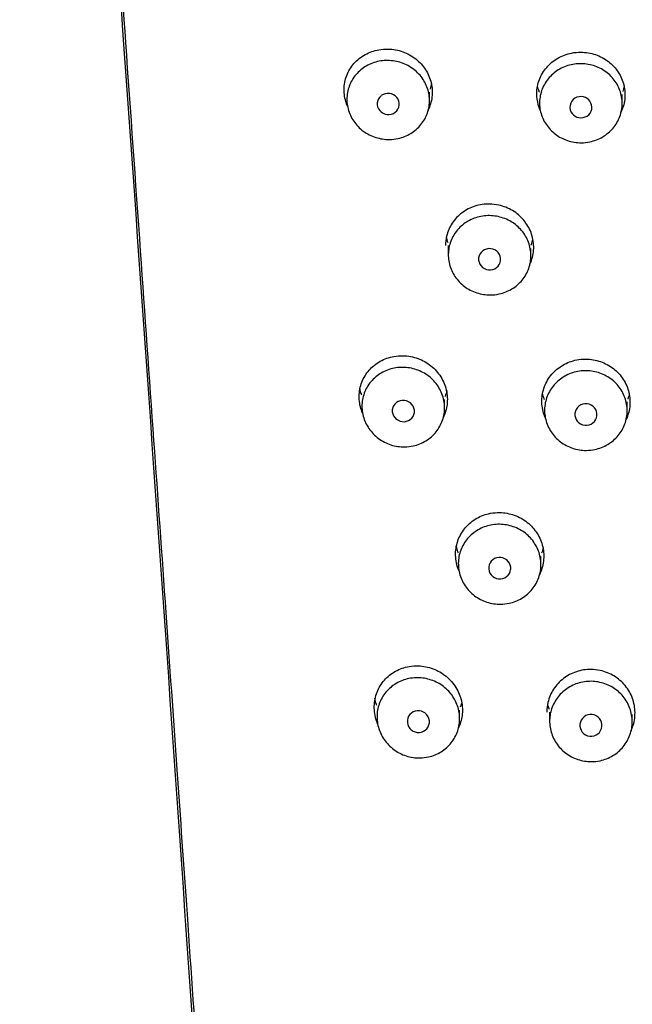
# Model space of a CAD drawing. Units: millimetres. Extents: x -18 to 1335, y -18 to 2184.
# Drawn here: x 291 to 313, y 1679 to 1714 of the extents above; entities that cross this region are included whole.
import ezdxf

# ---------------------------------------------------------------- set-up
doc = ezdxf.new("R2010")
doc.units = ezdxf.units.MM
for name, color, linetype in [('$DDT_AUDIT_GENERATED_(32E)', 7, 'Continuous'), ('A4240038_STRAHLB', 7, 'Continuous'), ('Default', 7, 'Continuous')]:
    doc.layers.add(name, color=color, linetype=linetype)

# ---------------------------------------------------------------- blocks, each defined once
blk = doc.blocks.new('SE')
at = {"layer": '$DDT_AUDIT_GENERATED_(32E)', "color": 7, "linetype": 'Continuous'}
for points, knots in [([(291.052, 1768.188), (291.167, 1766.521), (291.438, 1762.604), (291.914, 1755.742), (292.433, 1748.302), (292.92, 1741.351), (293.414, 1734.325), (293.913, 1727.243), (294.416, 1720.134), (294.915, 1713.085), (295.41, 1706.108), (295.898, 1699.209), (296.342, 1692.938), (296.745, 1687.211), (297.147, 1681.492), (297.543, 1675.806), (297.938, 1670.123), (298.383, 1663.604), (298.869, 1656.235), (299.385, 1648.055), (299.823, 1640.717), (300.213, 1633.79), (300.596, 1626.817), (300.998, 1619.114), (301.406, 1610.74), (301.798, 1601.846), (302.12, 1593.615), (302.386, 1585.888), (302.605, 1578.582), (302.801, 1570.798), (302.939, 1564.006), (303.026, 1558.607), (303.075, 1554.744), (303.104, 1551.498), (303.116, 1548.709), (303.116, 1547.171), (303.116, 1546.335)], [0, 0, 0, 0, 0.021813, 0.060375, 0.095888, 0.128654, 0.158947, 0.195281, 0.22828, 0.258366, 0.293276, 0.324636, 0.352975, 0.378722, 0.402222, 0.43005, 0.454969, 0.478053, 0.51682, 0.552896, 0.586614, 0.614158, 0.644812, 0.678927, 0.716006, 0.755422, 0.796347, 0.824627, 0.857366, 0.892731, 0.927304, 0.94692, 0.963972, 0.97816, 0.989981, 1, 1, 1, 1]), ([(291.208, 1764.357), (291.813, 1755.79), (292.422, 1747.176), (293.654, 1729.81), (294.278, 1721.055), (295.536, 1703.34), (296.171, 1694.387), (297.434, 1676.255), (298.061, 1667.093), (299.86, 1639.428), (300.935, 1620.82), (302.057, 1592.902), (302.351, 1583.59), (302.769, 1564.965), (302.909, 1555.651), (302.909, 1546.335)], [0, 0, 0, 0, 0.125, 0.125, 0.25, 0.25, 0.375, 0.375, 0.5, 0.5, 0.75, 0.75, 0.875, 0.875, 1, 1, 1, 1]), ([(302.948, 1711.116), (302.934, 1711.15), (302.92, 1711.185), (302.908, 1711.219), (302.851, 1711.383), (302.823, 1711.557), (302.825, 1711.727), (302.828, 1711.896), (302.861, 1712.067), (302.921, 1712.224), (302.982, 1712.382), (303.072, 1712.531), (303.184, 1712.659), (303.297, 1712.787), (303.435, 1712.898), (303.587, 1712.983), (303.74, 1713.068), (303.911, 1713.129), (304.087, 1713.16), (304.198, 1713.18), (304.312, 1713.189), (304.425, 1713.186)], [0.6872832, 0.6872832, 0.6872832, 0.6872832, 0.6986503, 0.6986503, 0.6986503, 0.7520994, 0.7520994, 0.7520994, 0.8053533, 0.8053533, 0.8053533, 0.85868, 0.85868, 0.85868, 0.9122865, 0.9122865, 0.9122865, 0.9661838, 0.9661838, 0.9661838, 1, 1, 1, 1]), ([(304.425, 1713.186), (304.604, 1713.182), (304.786, 1713.148), (304.956, 1713.087), (305.125, 1713.026), (305.287, 1712.937), (305.427, 1712.826), (305.567, 1712.716), (305.689, 1712.581), (305.784, 1712.434), (305.878, 1712.287), (305.948, 1712.123), (305.987, 1711.955), (306.026, 1711.787), (306.035, 1711.612), (306.014, 1711.443), (305.993, 1711.276), (305.943, 1711.111), (305.866, 1710.961)], [0, 0, 0, 0, 0.0538673, 0.0538673, 0.0538673, 0.1077432, 0.1077432, 0.1077432, 0.1614929, 0.1614929, 0.1614929, 0.2150861, 0.2150861, 0.2150861, 0.268579, 0.268579, 0.268579, 0.3214263, 0.3214263, 0.3214263, 0.3214263]), ([(309.94, 1710.972), (309.927, 1711.003), (309.914, 1711.035), (309.903, 1711.067), (309.846, 1711.23), (309.817, 1711.404), (309.819, 1711.575), (309.82, 1711.746), (309.853, 1711.918), (309.914, 1712.078), (309.975, 1712.238), (310.066, 1712.39), (310.179, 1712.521), (310.292, 1712.653), (310.431, 1712.767), (310.584, 1712.854), (310.737, 1712.942), (310.908, 1713.006), (311.083, 1713.04), (311.193, 1713.062), (311.306, 1713.072), (311.418, 1713.071)], [0.68767, 0.68767, 0.68767, 0.68767, 0.6981629, 0.6981629, 0.6981629, 0.7518454, 0.7518454, 0.7518454, 0.8054907, 0.8054907, 0.8054907, 0.8591414, 0.8591414, 0.8591414, 0.9128342, 0.9128342, 0.9128342, 0.9665676, 0.9665676, 0.9665676, 1, 1, 1, 1]), ([(311.418, 1713.071), (311.597, 1713.07), (311.779, 1713.039), (311.948, 1712.982), (312.117, 1712.924), (312.278, 1712.838), (312.418, 1712.73), (312.558, 1712.623), (312.68, 1712.491), (312.775, 1712.345), (312.87, 1712.199), (312.94, 1712.036), (312.979, 1711.869), (313.019, 1711.702), (313.028, 1711.526), (313.008, 1711.356), (312.987, 1711.186), (312.935, 1711.017), (312.857, 1710.864), (312.856, 1710.863), (312.856, 1710.862), (312.856, 1710.862)], [0, 0, 0, 0, 0.0537059, 0.0537059, 0.0537059, 0.1074127, 0.1074127, 0.1074127, 0.1611079, 0.1611079, 0.1611079, 0.214798, 0.214798, 0.214798, 0.2684883, 0.2684883, 0.2684883, 0.3221794, 0.3221794, 0.3221794, 0.322424, 0.322424, 0.322424, 0.322424]), ([(309.914, 1711.623), (309.91, 1711.633), (309.906, 1711.642), (309.903, 1711.652), (309.881, 1711.715), (309.863, 1711.779), (309.849, 1711.844)], [0.69494176, 0.69494176, 0.69494176, 0.69494176, 0.69816354, 0.69816354, 0.69816354, 0.71880547, 0.71880547, 0.71880547, 0.71880547]), ([(308.106, 1707.562), (307.926, 1707.565), (307.745, 1707.539), (307.575, 1707.485), (307.406, 1707.431), (307.245, 1707.349), (307.105, 1707.244), (306.965, 1707.139), (306.842, 1707.009), (306.748, 1706.865), (306.653, 1706.722), (306.583, 1706.56), (306.544, 1706.393), (306.519, 1706.284), (306.506, 1706.171), (306.506, 1706.058)], [0, 0, 0, 0, 0.0538297, 0.0538297, 0.0538297, 0.1076615, 0.1076615, 0.1076615, 0.1614558, 0.1614558, 0.1614558, 0.2151262, 0.2151262, 0.2151262, 0.2501238, 0.2501238, 0.2501238, 0.2501238]), ([(309.57, 1705.384), (309.589, 1705.425), (309.606, 1705.468), (309.621, 1705.511), (309.679, 1705.673), (309.708, 1705.847), (309.706, 1706.019), (309.704, 1706.191), (309.671, 1706.365), (309.61, 1706.527), (309.549, 1706.69), (309.458, 1706.845), (309.345, 1706.979), (309.232, 1707.114), (309.093, 1707.232), (308.94, 1707.324), (308.787, 1707.416), (308.616, 1707.484), (308.441, 1707.523), (308.331, 1707.547), (308.218, 1707.56), (308.106, 1707.562)], [0.684071, 0.684071, 0.684071, 0.684071, 0.69832, 0.69832, 0.69832, 0.751906, 0.751906, 0.751906, 0.8055087, 0.8055087, 0.8055087, 0.8591452, 0.8591452, 0.8591452, 0.912824, 0.912824, 0.912824, 0.9665536, 0.9665536, 0.9665536, 1, 1, 1, 1]), ([(309.611, 1706.067), (309.614, 1706.077), (309.618, 1706.087), (309.622, 1706.097), (309.644, 1706.159), (309.662, 1706.224), (309.675, 1706.289)], [0.69506094, 0.69506094, 0.69506094, 0.69506094, 0.69833354, 0.69833354, 0.69833354, 0.71901954, 0.71901954, 0.71901954, 0.71901954]), ([(303.495, 1699.975), (303.48, 1700.011), (303.466, 1700.047), (303.454, 1700.084), (303.397, 1700.25), (303.369, 1700.427), (303.372, 1700.599), (303.376, 1700.771), (303.409, 1700.943), (303.471, 1701.102), (303.532, 1701.26), (303.623, 1701.409), (303.736, 1701.537), (303.849, 1701.666), (303.987, 1701.777), (304.138, 1701.861), (304.291, 1701.946), (304.461, 1702.006), (304.636, 1702.037), (304.746, 1702.057), (304.86, 1702.065), (304.972, 1702.062)], [0.6875141, 0.6875141, 0.6875141, 0.6875141, 0.6994091, 0.6994091, 0.6994091, 0.7530912, 0.7530912, 0.7530912, 0.8063505, 0.8063505, 0.8063505, 0.8594701, 0.8594701, 0.8594701, 0.9127785, 0.9127785, 0.9127785, 0.9664295, 0.9664295, 0.9664295, 1, 1, 1, 1]), ([(304.972, 1702.062), (305.152, 1702.056), (305.334, 1702.021), (305.504, 1701.959), (305.674, 1701.897), (305.835, 1701.806), (305.976, 1701.693), (306.116, 1701.581), (306.238, 1701.444), (306.333, 1701.294), (306.427, 1701.145), (306.497, 1700.978), (306.535, 1700.808), (306.574, 1700.638), (306.582, 1700.46), (306.56, 1700.289), (306.539, 1700.124), (306.49, 1699.962), (306.415, 1699.813)], [0, 0, 0, 0, 0.0540458, 0.0540458, 0.0540458, 0.1080962, 0.1080962, 0.1080962, 0.1620706, 0.1620706, 0.1620706, 0.2158778, 0.2158778, 0.2158778, 0.2695017, 0.2695017, 0.2695017, 0.3210159, 0.3210159, 0.3210159, 0.3210159]), ([(310.123, 1699.818), (310.109, 1699.85), (310.096, 1699.882), (310.085, 1699.915), (310.028, 1700.08), (309.999, 1700.256), (310.001, 1700.43), (310.003, 1700.603), (310.036, 1700.777), (310.097, 1700.939), (310.158, 1701.1), (310.249, 1701.254), (310.363, 1701.386), (310.476, 1701.518), (310.615, 1701.633), (310.767, 1701.721), (310.92, 1701.809), (311.091, 1701.873), (311.266, 1701.908), (311.376, 1701.929), (311.488, 1701.94), (311.601, 1701.939)], [0.6876443, 0.6876443, 0.6876443, 0.6876443, 0.6982585, 0.6982585, 0.6982585, 0.7520693, 0.7520693, 0.7520693, 0.8057834, 0.8057834, 0.8057834, 0.8594118, 0.8594118, 0.8594118, 0.913017, 0.913017, 0.913017, 0.9666522, 0.9666522, 0.9666522, 1, 1, 1, 1]), ([(311.601, 1701.939), (311.78, 1701.937), (311.961, 1701.906), (312.131, 1701.847), (312.3, 1701.789), (312.461, 1701.702), (312.601, 1701.593), (312.74, 1701.484), (312.863, 1701.35), (312.958, 1701.203), (313.053, 1701.056), (313.123, 1700.891), (313.162, 1700.722), (313.201, 1700.553), (313.211, 1700.375), (313.19, 1700.203), (313.169, 1700.031), (313.117, 1699.86), (313.038, 1699.705), (313.038, 1699.704), (313.037, 1699.703), (313.037, 1699.703)], [0, 0, 0, 0, 0.0537288, 0.0537288, 0.0537288, 0.107457, 0.107457, 0.107457, 0.1611933, 0.1611933, 0.1611933, 0.2149362, 0.2149362, 0.2149362, 0.2686821, 0.2686821, 0.2686821, 0.3224216, 0.3224216, 0.3224216, 0.3227021, 0.3227021, 0.3227021, 0.3227021]), ([(303.466, 1700.638), (303.462, 1700.65), (303.458, 1700.662), (303.453, 1700.674), (303.433, 1700.734), (303.416, 1700.796), (303.403, 1700.859)], [0.69551023, 0.69551023, 0.69551023, 0.69551023, 0.69945198, 0.69945198, 0.69945198, 0.71898196, 0.71898196, 0.71898196, 0.71898196]), ([(310.096, 1700.471), (310.092, 1700.481), (310.089, 1700.491), (310.085, 1700.501), (310.063, 1700.565), (310.045, 1700.631), (310.031, 1700.698)], [0.69503324, 0.69503324, 0.69503324, 0.69503324, 0.69826304, 0.69826304, 0.69826304, 0.71922056, 0.71922056, 0.71922056, 0.71922056]), ([(306.993, 1694.256), (306.979, 1694.29), (306.965, 1694.325), (306.953, 1694.36), (306.896, 1694.527), (306.868, 1694.705), (306.871, 1694.88), (306.873, 1695.053), (306.907, 1695.228), (306.969, 1695.39), (307.03, 1695.551), (307.122, 1695.703), (307.235, 1695.834), (307.348, 1695.964), (307.487, 1696.077), (307.639, 1696.164), (307.791, 1696.25), (307.962, 1696.312), (308.136, 1696.345), (308.246, 1696.365), (308.358, 1696.374), (308.47, 1696.372)], [0.6875267, 0.6875267, 0.6875267, 0.6875267, 0.6988821, 0.6988821, 0.6988821, 0.7528258, 0.7528258, 0.7528258, 0.8064643, 0.8064643, 0.8064643, 0.8598715, 0.8598715, 0.8598715, 0.9132394, 0.9132394, 0.9132394, 0.9667298, 0.9667298, 0.9667298, 1, 1, 1, 1]), ([(308.47, 1696.372), (308.65, 1696.369), (308.832, 1696.335), (309.001, 1696.274), (309.171, 1696.214), (309.332, 1696.124), (309.472, 1696.013), (309.612, 1695.901), (309.734, 1695.765), (309.829, 1695.616), (309.924, 1695.466), (309.994, 1695.299), (310.033, 1695.128), (310.071, 1694.958), (310.08, 1694.778), (310.059, 1694.605), (310.038, 1694.435), (309.986, 1694.267), (309.909, 1694.113)], [0, 0, 0, 0, 0.0538726, 0.0538726, 0.0538726, 0.1077435, 0.1077435, 0.1077435, 0.161637, 0.161637, 0.161637, 0.215516, 0.215516, 0.215516, 0.2693393, 0.2693393, 0.2693393, 0.3222862, 0.3222862, 0.3222862, 0.3222862]), ([(306.965, 1694.915), (306.961, 1694.926), (306.957, 1694.937), (306.953, 1694.948), (306.932, 1695.011), (306.914, 1695.076), (306.901, 1695.142)], [0.69535818, 0.69535818, 0.69535818, 0.69535818, 0.69890995, 0.69890995, 0.69890995, 0.71942062, 0.71942062, 0.71942062, 0.71942062]), ([(304.043, 1688.704), (304.027, 1688.742), (304.012, 1688.781), (303.999, 1688.82), (303.943, 1688.989), (303.916, 1689.17), (303.92, 1689.346), (303.924, 1689.519), (303.959, 1689.694), (304.021, 1689.855), (304.084, 1690.014), (304.175, 1690.164), (304.289, 1690.292), (304.402, 1690.421), (304.54, 1690.531), (304.691, 1690.615), (304.843, 1690.699), (305.013, 1690.758), (305.187, 1690.788), (305.296, 1690.807), (305.408, 1690.815), (305.519, 1690.811)], [0.6877854, 0.6877854, 0.6877854, 0.6877854, 0.7002385, 0.7002385, 0.7002385, 0.7543327, 0.7543327, 0.7543327, 0.8077227, 0.8077227, 0.8077227, 0.8606586, 0.8606586, 0.8606586, 0.9135974, 0.9135974, 0.9135974, 0.966873, 0.966873, 0.966873, 1, 1, 1, 1]), ([(305.519, 1690.811), (305.7, 1690.805), (305.882, 1690.769), (306.052, 1690.705), (306.222, 1690.641), (306.384, 1690.548), (306.524, 1690.434), (306.665, 1690.319), (306.787, 1690.18), (306.882, 1690.027), (306.977, 1689.875), (307.046, 1689.705), (307.084, 1689.531), (307.121, 1689.359), (307.129, 1689.178), (307.106, 1689.004), (307.085, 1688.843), (307.037, 1688.684), (306.966, 1688.538)], [0, 0, 0, 0, 0.0542041, 0.0542041, 0.0542041, 0.1084048, 0.1084048, 0.1084048, 0.162642, 0.162642, 0.162642, 0.2167728, 0.2167728, 0.2167728, 0.2706708, 0.2706708, 0.2706708, 0.3205023, 0.3205023, 0.3205023, 0.3205023]), ([(311.783, 1690.68), (311.604, 1690.682), (311.423, 1690.654), (311.254, 1690.598), (311.085, 1690.542), (310.924, 1690.457), (310.785, 1690.35), (310.645, 1690.243), (310.523, 1690.111), (310.428, 1689.965), (310.333, 1689.818), (310.263, 1689.654), (310.223, 1689.484), (310.196, 1689.371), (310.183, 1689.253), (310.183, 1689.136)], [0, 0, 0, 0, 0.0535386, 0.0535386, 0.0535386, 0.1070807, 0.1070807, 0.1070807, 0.1605744, 0.1605744, 0.1605744, 0.2140562, 0.2140562, 0.2140562, 0.2498808, 0.2498808, 0.2498808, 0.2498808]), ([(313.244, 1688.468), (313.263, 1688.51), (313.281, 1688.552), (313.296, 1688.596), (313.354, 1688.761), (313.384, 1688.938), (313.383, 1689.114), (313.382, 1689.289), (313.35, 1689.467), (313.289, 1689.632), (313.229, 1689.798), (313.138, 1689.956), (313.025, 1690.093), (312.912, 1690.23), (312.773, 1690.35), (312.62, 1690.443), (312.467, 1690.535), (312.296, 1690.604), (312.12, 1690.642), (312.01, 1690.666), (311.896, 1690.679), (311.783, 1690.68)], [0.6832583, 0.6832583, 0.6832583, 0.6832583, 0.6972327, 0.6972327, 0.6972327, 0.7509481, 0.7509481, 0.7509481, 0.8048223, 0.8048223, 0.8048223, 0.858745, 0.858745, 0.858745, 0.912629, 0.912629, 0.912629, 0.9664321, 0.9664321, 0.9664321, 1, 1, 1, 1]), ([(304.013, 1689.373), (304.008, 1689.386), (304.003, 1689.399), (303.999, 1689.413), (303.975, 1689.486), (303.956, 1689.561), (303.943, 1689.637)], [0.69603595, 0.69603595, 0.69603595, 0.69603595, 0.70032307, 0.70032307, 0.70032307, 0.72370576, 0.72370576, 0.72370576, 0.72370576])]:
    blk.add_open_spline(points, degree=3, knots=knots, dxfattribs=at)
for points in [[(306, 1711.941), (305.987, 1711.871), (305.969, 1711.802), (305.946, 1711.735)], [(312.994, 1711.85), (312.98, 1711.78), (312.962, 1711.711), (312.939, 1711.643)], [(306.531, 1706.376), (306.544, 1706.306), (306.562, 1706.235), (306.585, 1706.167)], [(306.548, 1700.795), (306.535, 1700.724), (306.516, 1700.655), (306.493, 1700.587)], [(313.176, 1700.698), (313.163, 1700.627), (313.145, 1700.557), (313.121, 1700.489)], [(310.046, 1695.107), (310.033, 1695.036), (310.014, 1694.966), (309.991, 1694.897)], [(307.08, 1689.449), (307.069, 1689.402), (307.056, 1689.355), (307.041, 1689.31)], [(310.226, 1689.364), (310.236, 1689.321), (310.248, 1689.278), (310.262, 1689.236)]]:
    blk.add_open_spline(points, degree=3, dxfattribs=at)
at = {"layer": 'A4240038_STRAHLB', "color": 7, "linetype": 'Continuous'}
for p, q in [((305.925, 1711.313), (305.925, 1711.622)), ((312.918, 1711.214), (312.918, 1711.533)), ((306.606, 1706.059), (306.606, 1705.724)), ((309.606, 1705.689), (309.606, 1705.946)), ((306.472, 1700.169), (306.472, 1700.477)), ((313.101, 1700.065), (313.101, 1700.383)), ((309.97, 1694.479), (309.97, 1694.792)), ((308.158, 1694.113), (308.163, 1694.108)), ((307.019, 1688.895), (307.019, 1689.203)), ((310.283, 1689.137), (310.283, 1688.805)), ((313.283, 1688.786), (313.283, 1689.046))]:
    blk.add_line(p, q, dxfattribs=at)
for centre, radius, start, end in [((304.42, 1711.16), 0.415, 83.3544, 126.4023), ((304.42, 1711.151), 0.423, 40.925, 83.5921), ((304.405, 1711.203), 0.379, 174.4351, 220.5754), ((304.396, 1711.196), 0.371, 126.8442, 173.3136), ((304.453, 1711.182), 0.378, 354.3682, 40.6269), ((311.409, 1711.069), 0.39, 86.1034, 181.2082), ((311.425, 1711.063), 0.395, 2.8186, 88.4446), ((304.437, 1711.233), 0.423, 220.8534, 263.5001), ((304.436, 1711.226), 0.416, 263.4363, 306.2741), ((304.46, 1711.188), 0.371, 306.7409, 353.3027), ((311.415, 1711.089), 0.397, 184.158, 270.951), ((311.43, 1711.082), 0.389, 268.7074, 0.0915), ((308.085, 1705.561), 0.38, 127.3729, 173.1526), ((308.103, 1705.533), 0.413, 83.6413, 126.9685), ((308.103, 1705.531), 0.415, 40.3724, 83.7338), ((308.128, 1705.555), 0.381, 354.0107, 40.0008), ((308.088, 1705.567), 0.382, 174.0811, 219.9449), ((308.129, 1705.56), 0.38, 307.3019, 353.1691), ((308.112, 1705.59), 0.415, 220.2984, 263.6433), ((308.111, 1705.589), 0.414, 263.7187, 306.89), ((304.968, 1700.031), 0.411, 83.3148, 126.7893), ((304.96, 1700.063), 0.387, 174.0131, 219.6819), ((304.952, 1700.058), 0.38, 127.2415, 173.0855), ((304.968, 1700.024), 0.418, 40.1053, 83.4051), ((304.991, 1700.046), 0.386, 353.9376, 39.7687), ((311.588, 1699.926), 0.387, 127.9822, 173.2124), ((311.6, 1699.906), 0.411, 83.9618, 127.5993), ((311.6, 1699.908), 0.409, 40.0108, 83.9255), ((311.618, 1699.926), 0.384, 353.8983, 39.5995), ((304.982, 1700.085), 0.418, 220.0166, 263.2914), ((304.981, 1700.079), 0.412, 263.3892, 306.7021), ((304.997, 1700.051), 0.38, 307.1705, 353.0811), ((311.586, 1699.931), 0.385, 173.9745, 219.5574), ((311.615, 1699.931), 0.387, 307.9099, 353.2426), ((311.603, 1699.949), 0.409, 219.9429, 263.8444), ((311.602, 1699.952), 0.412, 264.0377, 307.535), ((308.469, 1694.338), 0.409, 83.6185, 127.5348), ((308.468, 1694.336), 0.411, 39.5518, 83.5461), ((308.462, 1694.36), 0.391, 173.8576, 219.0923), ((308.459, 1694.355), 0.389, 127.974, 173.1421), ((308.483, 1694.351), 0.39, 353.7456, 39.1773), ((308.476, 1694.375), 0.411, 220.4225, 263.4217), ((308.474, 1694.373), 0.41, 263.6926, 307.4766), ((308.484, 1694.355), 0.389, 307.895, 353.1325), ((305.505, 1688.793), 0.386, 139.4125, 185.1848), ((305.514, 1688.783), 0.399, 94.5179, 139.2036), ((305.516, 1688.771), 0.412, 50.5337, 94.6297), ((305.525, 1688.781), 0.398, 5.3571, 50.5996), ((311.784, 1688.642), 0.407, 83.9403, 128.2984), ((311.782, 1688.643), 0.406, 39.16, 83.71), ((305.518, 1688.795), 0.399, 185.3364, 230.4176), ((305.536, 1688.784), 0.387, 319.4514, 5.1304), ((311.78, 1688.655), 0.396, 173.8837, 218.7081), ((311.78, 1688.651), 0.397, 128.7293, 173.3528), ((311.789, 1688.652), 0.395, 353.7741, 38.7798), ((305.526, 1688.803), 0.41, 230.3015, 274.6382), ((305.527, 1688.792), 0.399, 274.5503, 319.3172), ((311.785, 1688.663), 0.406, 219.0659, 263.6086), ((311.783, 1688.665), 0.407, 264.0067, 308.2534), ((311.787, 1688.655), 0.397, 308.6417, 353.373)]:
    blk.add_arc(centre, radius, start, end, dxfattribs=at)
blk.add_ellipse((309.305, 1695.505), major_axis=(-0.269, 0.133), ratio=0.976058, start_param=3.296295, end_param=3.435426, dxfattribs=at)
for points, knots in [([(304.47, 1709.905), (304.302, 1709.903), (304.131, 1709.929), (303.971, 1709.98), (303.81, 1710.032), (303.657, 1710.111), (303.522, 1710.21), (303.388, 1710.309), (303.269, 1710.431), (303.176, 1710.567), (303.083, 1710.702), (303.013, 1710.854), (302.972, 1711.011), (302.93, 1711.166), (302.916, 1711.331), (302.931, 1711.49), (302.946, 1711.649), (302.989, 1711.807), (303.058, 1711.951), (303.127, 1712.096), (303.223, 1712.23), (303.338, 1712.344), (303.454, 1712.458), (303.592, 1712.554), (303.741, 1712.624), (303.891, 1712.695), (304.056, 1712.741), (304.222, 1712.76), (304.389, 1712.779), (304.562, 1712.77), (304.727, 1712.735), (304.891, 1712.7), (305.053, 1712.638), (305.197, 1712.553), (305.341, 1712.468), (305.472, 1712.358), (305.58, 1712.233), (305.687, 1712.108), (305.773, 1711.964), (305.832, 1711.812), (305.89, 1711.661), (305.922, 1711.499), (305.925, 1711.339), (305.928, 1711.178), (305.902, 1711.016), (305.85, 1710.865), (305.797, 1710.713), (305.716, 1710.569), (305.614, 1710.444), (305.512, 1710.319), (305.385, 1710.209), (305.245, 1710.124), (305.104, 1710.038), (304.946, 1709.975), (304.783, 1709.94), (304.681, 1709.918), (304.575, 1709.906), (304.47, 1709.905)], [0, 0, 0, 0, 0.053837, 0.053837, 0.053837, 0.107676, 0.107676, 0.107676, 0.161476, 0.161476, 0.161476, 0.215168, 0.215168, 0.215168, 0.268747, 0.268747, 0.268747, 0.322278, 0.322278, 0.322278, 0.375852, 0.375852, 0.375852, 0.429534, 0.429534, 0.429534, 0.483324, 0.483324, 0.483324, 0.537169, 0.537169, 0.537169, 0.591002, 0.591002, 0.591002, 0.644773, 0.644773, 0.644773, 0.698464, 0.698464, 0.698464, 0.752088, 0.752088, 0.752088, 0.805677, 0.805677, 0.805677, 0.85927, 0.85927, 0.85927, 0.912906, 0.912906, 0.912906, 0.966616, 0.966616, 0.966616, 1, 1, 1, 1]), ([(311.432, 1709.786), (311.264, 1709.786), (311.094, 1709.813), (310.935, 1709.866), (310.776, 1709.919), (310.624, 1709.998), (310.492, 1710.098), (310.36, 1710.198), (310.244, 1710.321), (310.154, 1710.457), (310.063, 1710.593), (309.996, 1710.746), (309.958, 1710.903), (309.92, 1711.059), (309.909, 1711.224), (309.927, 1711.383), (309.945, 1711.543), (309.992, 1711.701), (310.064, 1711.846), (310.136, 1711.99), (310.236, 1712.124), (310.354, 1712.237), (310.472, 1712.35), (310.613, 1712.445), (310.764, 1712.515), (310.915, 1712.584), (311.08, 1712.629), (311.247, 1712.646), (311.414, 1712.664), (311.587, 1712.654), (311.75, 1712.618), (311.914, 1712.581), (312.074, 1712.518), (312.216, 1712.432), (312.358, 1712.346), (312.487, 1712.235), (312.591, 1712.109), (312.696, 1711.984), (312.78, 1711.839), (312.835, 1711.687), (312.89, 1711.535), (312.919, 1711.372), (312.918, 1711.212), (312.918, 1711.051), (312.889, 1710.889), (312.833, 1710.737), (312.777, 1710.586), (312.693, 1710.442), (312.588, 1710.318), (312.483, 1710.193), (312.354, 1710.084), (312.211, 1709.999), (312.069, 1709.915), (311.909, 1709.853), (311.745, 1709.819), (311.643, 1709.798), (311.537, 1709.787), (311.432, 1709.786)], [0, 0, 0, 0, 0.053718, 0.053718, 0.053718, 0.107437, 0.107437, 0.107437, 0.161155, 0.161155, 0.161155, 0.214862, 0.214862, 0.214862, 0.268553, 0.268553, 0.268553, 0.322237, 0.322237, 0.322237, 0.375926, 0.375926, 0.375926, 0.429629, 0.429629, 0.429629, 0.483345, 0.483345, 0.483345, 0.537064, 0.537064, 0.537064, 0.590778, 0.590778, 0.590778, 0.644484, 0.644484, 0.644484, 0.698185, 0.698185, 0.698185, 0.751883, 0.751883, 0.751883, 0.80558, 0.80558, 0.80558, 0.859277, 0.859277, 0.859277, 0.912975, 0.912975, 0.912975, 0.966676, 0.966676, 0.966676, 1, 1, 1, 1]), ([(308.137, 1704.266), (307.969, 1704.265), (307.798, 1704.291), (307.638, 1704.343), (307.479, 1704.396), (307.326, 1704.475), (307.193, 1704.575), (307.059, 1704.675), (306.942, 1704.798), (306.85, 1704.934), (306.758, 1705.07), (306.689, 1705.223), (306.649, 1705.38), (306.609, 1705.537), (306.597, 1705.702), (306.613, 1705.862), (306.629, 1706.022), (306.674, 1706.181), (306.745, 1706.326), (306.815, 1706.471), (306.913, 1706.606), (307.029, 1706.72), (307.146, 1706.833), (307.285, 1706.929), (307.435, 1706.999), (307.586, 1707.069), (307.751, 1707.115), (307.917, 1707.134), (308.084, 1707.152), (308.257, 1707.143), (308.421, 1707.107), (308.585, 1707.071), (308.746, 1707.008), (308.889, 1706.923), (309.032, 1706.837), (309.162, 1706.727), (309.268, 1706.601), (309.375, 1706.475), (309.46, 1706.33), (309.517, 1706.178), (309.574, 1706.026), (309.604, 1705.863), (309.606, 1705.702), (309.607, 1705.541), (309.58, 1705.377), (309.526, 1705.225), (309.472, 1705.074), (309.389, 1704.929), (309.286, 1704.803), (309.182, 1704.678), (309.054, 1704.568), (308.913, 1704.483), (308.771, 1704.398), (308.613, 1704.335), (308.449, 1704.3), (308.347, 1704.278), (308.242, 1704.267), (308.137, 1704.266)], [0, 0, 0, 0, 0.05378, 0.05378, 0.05378, 0.107559, 0.107559, 0.107559, 0.161341, 0.161341, 0.161341, 0.215086, 0.215086, 0.215086, 0.268766, 0.268766, 0.268766, 0.322395, 0.322395, 0.322395, 0.376016, 0.376016, 0.376016, 0.429673, 0.429673, 0.429673, 0.483383, 0.483383, 0.483383, 0.537135, 0.537135, 0.537135, 0.5909, 0.5909, 0.5909, 0.644653, 0.644653, 0.644653, 0.69838, 0.69838, 0.69838, 0.752077, 0.752077, 0.752077, 0.805749, 0.805749, 0.805749, 0.859402, 0.859402, 0.859402, 0.913052, 0.913052, 0.913052, 0.966718, 0.966718, 0.966718, 1, 1, 1, 1]), ([(305.025, 1698.753), (304.857, 1698.751), (304.685, 1698.777), (304.525, 1698.828), (304.364, 1698.88), (304.21, 1698.959), (304.075, 1699.059), (303.94, 1699.158), (303.821, 1699.282), (303.727, 1699.418), (303.633, 1699.555), (303.562, 1699.708), (303.52, 1699.866), (303.478, 1700.023), (303.463, 1700.189), (303.478, 1700.349), (303.492, 1700.509), (303.535, 1700.669), (303.603, 1700.814), (303.672, 1700.959), (303.767, 1701.095), (303.882, 1701.209), (303.997, 1701.324), (304.135, 1701.42), (304.283, 1701.491), (304.433, 1701.562), (304.597, 1701.609), (304.763, 1701.629), (304.929, 1701.648), (305.102, 1701.64), (305.267, 1701.605), (305.432, 1701.57), (305.593, 1701.507), (305.738, 1701.422), (305.883, 1701.337), (306.015, 1701.227), (306.123, 1701.101), (306.231, 1700.975), (306.318, 1700.83), (306.377, 1700.677), (306.436, 1700.525), (306.468, 1700.361), (306.472, 1700.199), (306.475, 1700.038), (306.45, 1699.874), (306.398, 1699.722), (306.346, 1699.569), (306.266, 1699.424), (306.164, 1699.298), (306.062, 1699.171), (305.936, 1699.061), (305.796, 1698.975), (305.656, 1698.889), (305.498, 1698.825), (305.336, 1698.79), (305.234, 1698.767), (305.129, 1698.755), (305.025, 1698.753)], [0, 0, 0, 0, 0.05391, 0.05391, 0.05391, 0.107818, 0.107818, 0.107818, 0.16174, 0.16174, 0.16174, 0.215569, 0.215569, 0.215569, 0.269232, 0.269232, 0.269232, 0.322752, 0.322752, 0.322752, 0.376231, 0.376231, 0.376231, 0.429783, 0.429783, 0.429783, 0.483468, 0.483468, 0.483468, 0.537275, 0.537275, 0.537275, 0.591147, 0.591147, 0.591147, 0.645012, 0.645012, 0.645012, 0.698813, 0.698813, 0.698813, 0.752521, 0.752521, 0.752521, 0.806137, 0.806137, 0.806137, 0.859686, 0.859686, 0.859686, 0.913221, 0.913221, 0.913221, 0.966808, 0.966808, 0.966808, 1, 1, 1, 1]), ([(311.616, 1698.627), (311.449, 1698.626), (311.278, 1698.654), (311.119, 1698.707), (310.96, 1698.76), (310.808, 1698.84), (310.676, 1698.94), (310.544, 1699.041), (310.428, 1699.165), (310.337, 1699.302), (310.247, 1699.439), (310.179, 1699.593), (310.141, 1699.75), (310.102, 1699.908), (310.091, 1700.074), (310.109, 1700.235), (310.127, 1700.396), (310.174, 1700.555), (310.246, 1700.701), (310.318, 1700.846), (310.417, 1700.981), (310.535, 1701.095), (310.653, 1701.209), (310.793, 1701.305), (310.944, 1701.375), (311.095, 1701.444), (311.261, 1701.49), (311.428, 1701.507), (311.594, 1701.525), (311.767, 1701.515), (311.93, 1701.479), (312.094, 1701.442), (312.254, 1701.378), (312.396, 1701.292), (312.539, 1701.206), (312.668, 1701.094), (312.772, 1700.968), (312.877, 1700.841), (312.961, 1700.695), (313.016, 1700.542), (313.072, 1700.39), (313.101, 1700.225), (313.101, 1700.064), (313.101, 1699.902), (313.071, 1699.738), (313.016, 1699.586), (312.96, 1699.433), (312.876, 1699.288), (312.771, 1699.163), (312.666, 1699.037), (312.537, 1698.927), (312.395, 1698.842), (312.252, 1698.757), (312.093, 1698.695), (311.929, 1698.66), (311.827, 1698.639), (311.721, 1698.628), (311.616, 1698.627)], [0, 0, 0, 0, 0.053716, 0.053716, 0.053716, 0.10743, 0.10743, 0.10743, 0.161169, 0.161169, 0.161169, 0.214925, 0.214925, 0.214925, 0.268664, 0.268664, 0.268664, 0.322369, 0.322369, 0.322369, 0.376045, 0.376045, 0.376045, 0.429711, 0.429711, 0.429711, 0.483385, 0.483385, 0.483385, 0.537077, 0.537077, 0.537077, 0.590786, 0.590786, 0.590786, 0.644506, 0.644506, 0.644506, 0.698234, 0.698234, 0.698234, 0.751962, 0.751962, 0.751962, 0.805685, 0.805685, 0.805685, 0.859394, 0.859394, 0.859394, 0.913081, 0.913081, 0.913081, 0.966748, 0.966748, 0.966748, 1, 1, 1, 1]), ([(308.507, 1693.047), (308.339, 1693.045), (308.168, 1693.071), (308.008, 1693.124), (307.848, 1693.176), (307.695, 1693.256), (307.561, 1693.356), (307.428, 1693.457), (307.31, 1693.581), (307.217, 1693.718), (307.125, 1693.855), (307.055, 1694.009), (307.015, 1694.168), (306.974, 1694.326), (306.961, 1694.493), (306.977, 1694.654), (306.993, 1694.816), (307.038, 1694.976), (307.108, 1695.122), (307.178, 1695.268), (307.275, 1695.404), (307.392, 1695.519), (307.508, 1695.633), (307.647, 1695.73), (307.797, 1695.801), (307.947, 1695.871), (308.111, 1695.918), (308.278, 1695.936), (308.444, 1695.955), (308.616, 1695.946), (308.781, 1695.91), (308.945, 1695.875), (309.106, 1695.811), (309.249, 1695.726), (309.393, 1695.64), (309.523, 1695.529), (309.63, 1695.402), (309.737, 1695.275), (309.822, 1695.129), (309.88, 1694.976), (309.937, 1694.823), (309.968, 1694.658), (309.97, 1694.495), (309.972, 1694.333), (309.945, 1694.168), (309.891, 1694.015), (309.837, 1693.862), (309.755, 1693.716), (309.652, 1693.589), (309.549, 1693.463), (309.421, 1693.352), (309.28, 1693.266), (309.139, 1693.18), (308.98, 1693.117), (308.817, 1693.082), (308.716, 1693.06), (308.611, 1693.048), (308.507, 1693.047)], [0, 0, 0, 0, 0.053793, 0.053793, 0.053793, 0.107581, 0.107581, 0.107581, 0.161431, 0.161431, 0.161431, 0.215289, 0.215289, 0.215289, 0.269069, 0.269069, 0.269069, 0.322736, 0.322736, 0.322736, 0.376319, 0.376319, 0.376319, 0.429887, 0.429887, 0.429887, 0.483501, 0.483501, 0.483501, 0.537189, 0.537189, 0.537189, 0.590944, 0.590944, 0.590944, 0.644739, 0.644739, 0.644739, 0.698542, 0.698542, 0.698542, 0.752322, 0.752322, 0.752322, 0.806052, 0.806052, 0.806052, 0.859717, 0.859717, 0.859717, 0.913319, 0.913319, 0.913319, 0.966892, 0.966892, 0.966892, 1, 1, 1, 1]), ([(305.581, 1687.472), (305.413, 1687.469), (305.241, 1687.494), (305.08, 1687.545), (304.919, 1687.597), (304.765, 1687.676), (304.629, 1687.776), (304.494, 1687.877), (304.373, 1688.001), (304.278, 1688.138), (304.184, 1688.276), (304.112, 1688.431), (304.069, 1688.59), (304.026, 1688.749), (304.011, 1688.916), (304.024, 1689.079), (304.038, 1689.24), (304.08, 1689.401), (304.148, 1689.548), (304.216, 1689.695), (304.311, 1689.831), (304.426, 1689.947), (304.54, 1690.062), (304.677, 1690.159), (304.825, 1690.231), (304.973, 1690.302), (305.137, 1690.35), (305.303, 1690.37), (305.469, 1690.39), (305.641, 1690.382), (305.806, 1690.347), (305.971, 1690.313), (306.133, 1690.25), (306.278, 1690.165), (306.423, 1690.079), (306.556, 1689.969), (306.664, 1689.842), (306.773, 1689.715), (306.861, 1689.568), (306.921, 1689.414), (306.981, 1689.261), (307.015, 1689.095), (307.019, 1688.932), (307.023, 1688.769), (306.998, 1688.603), (306.947, 1688.449), (306.895, 1688.295), (306.815, 1688.149), (306.714, 1688.021), (306.612, 1687.894), (306.487, 1687.782), (306.347, 1687.696), (306.208, 1687.609), (306.051, 1687.545), (305.889, 1687.508), (305.788, 1687.486), (305.685, 1687.473), (305.581, 1687.472)], [0, 0, 0, 0, 0.053961, 0.053961, 0.053961, 0.107914, 0.107914, 0.107914, 0.161974, 0.161974, 0.161974, 0.216004, 0.216004, 0.216004, 0.26983, 0.26983, 0.26983, 0.323396, 0.323396, 0.323396, 0.376791, 0.376791, 0.376791, 0.430177, 0.430177, 0.430177, 0.483692, 0.483692, 0.483692, 0.537395, 0.537395, 0.537395, 0.591264, 0.591264, 0.591264, 0.645222, 0.645222, 0.645222, 0.699173, 0.699173, 0.699173, 0.753031, 0.753031, 0.753031, 0.80674, 0.80674, 0.80674, 0.860283, 0.860283, 0.860283, 0.913706, 0.913706, 0.913706, 0.967116, 0.967116, 0.967116, 1, 1, 1, 1]), ([(311.801, 1687.337), (311.634, 1687.336), (311.463, 1687.363), (311.304, 1687.417), (311.145, 1687.47), (310.993, 1687.55), (310.861, 1687.651), (310.729, 1687.753), (310.612, 1687.878), (310.521, 1688.015), (310.43, 1688.153), (310.363, 1688.309), (310.324, 1688.468), (310.285, 1688.627), (310.274, 1688.795), (310.291, 1688.957), (310.308, 1689.119), (310.355, 1689.28), (310.427, 1689.427), (310.499, 1689.574), (310.598, 1689.71), (310.716, 1689.825), (310.834, 1689.94), (310.974, 1690.037), (311.125, 1690.107), (311.276, 1690.177), (311.441, 1690.223), (311.608, 1690.241), (311.774, 1690.259), (311.946, 1690.249), (312.11, 1690.213), (312.274, 1690.176), (312.433, 1690.112), (312.576, 1690.025), (312.718, 1689.938), (312.847, 1689.827), (312.952, 1689.699), (313.058, 1689.571), (313.142, 1689.425), (313.197, 1689.27), (313.253, 1689.116), (313.283, 1688.951), (313.283, 1688.788), (313.283, 1688.624), (313.254, 1688.459), (313.199, 1688.305), (313.143, 1688.151), (313.059, 1688.005), (312.954, 1687.878), (312.85, 1687.751), (312.721, 1687.64), (312.578, 1687.554), (312.436, 1687.468), (312.276, 1687.405), (312.113, 1687.371), (312.011, 1687.349), (311.906, 1687.338), (311.801, 1687.337)], [0, 0, 0, 0, 0.053667, 0.053667, 0.053667, 0.107329, 0.107329, 0.107329, 0.161071, 0.161071, 0.161071, 0.2149, 0.2149, 0.2149, 0.268745, 0.268745, 0.268745, 0.322532, 0.322532, 0.322532, 0.376232, 0.376232, 0.376232, 0.429861, 0.429861, 0.429861, 0.483461, 0.483461, 0.483461, 0.537073, 0.537073, 0.537073, 0.590724, 0.590724, 0.590724, 0.644428, 0.644428, 0.644428, 0.698186, 0.698186, 0.698186, 0.751983, 0.751983, 0.751983, 0.805791, 0.805791, 0.805791, 0.859566, 0.859566, 0.859566, 0.913267, 0.913267, 0.913267, 0.96688, 0.96688, 0.96688, 1, 1, 1, 1])]:
    blk.add_open_spline(points, degree=3, knots=knots, dxfattribs=at)

msp = doc.modelspace()

# ---------------------------------------------------------------- block references
at = {"layer": 'Default'}
msp.add_blockref('SE', (0, 0), dxfattribs=at)

doc.saveas('drawing.dxf')
